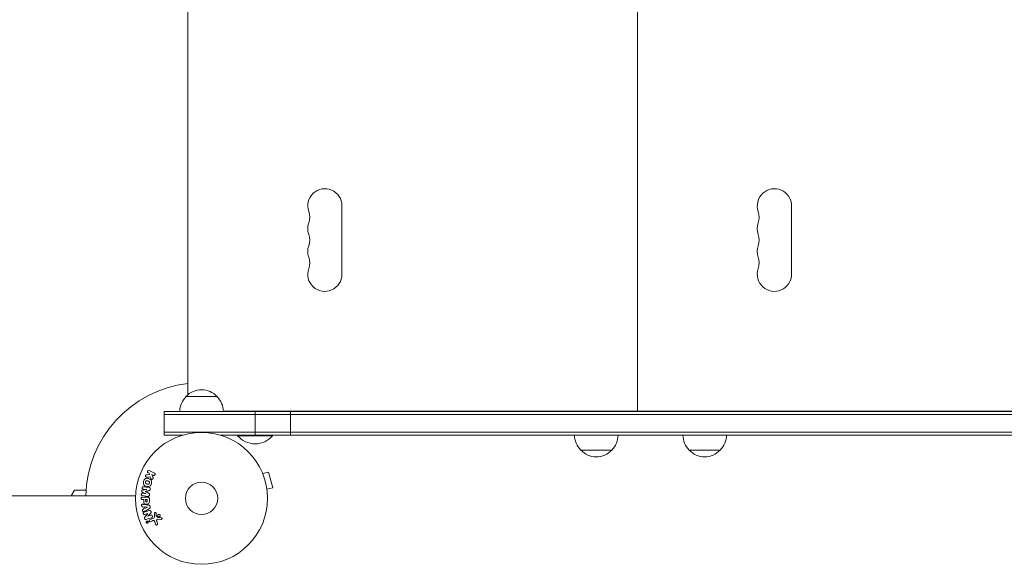
# Model space of a CAD drawing. Units: millimetres. Extents: x -5920 to 5488, y -3641 to 4436.
# Drawn here: x -3345 to -2554, y 627 to 1065 of the extents above; entities that cross this region are included whole.
import ezdxf

# ---------------------------------------------------------------- set-up
doc = ezdxf.new("R2010")
doc.units = ezdxf.units.MM
doc.header["$LTSCALE"] = 20
doc.layers.add('2d', color=230, linetype='Continuous')

msp = doc.modelspace()

# ---------------------------------------------------------------- linework, layer by layer
at = {"layer": '2d', "lineweight": 0}
for p, q in [((-2848.89, 1375.23), (-2848.89, 750.23)), ((-3209.89, 1362.04), (-3209.89, 763.43)), ((-3086.14, 860.23), (-3086.14, 915.23)), ((-2725.14, 860.23), (-2725.14, 915.23)), ((-3186.39, 761.99), (-3211.39, 761.99)), ((-3228.89, 730.99), (-3228.89, 749.99)), ((-3228.89, 749.99), (-2086.89, 749.99)), ((-2086.89, 747.49), (-3228.89, 747.49)), ((-3181.4, 750.23), (-2143.89, 750.23)), ((-3175.89, 750.23), (-3175.89, 749.99)), ((-3155.88, 730.99), (-3155.88, 749.99)), ((-3127.47, 730.99), (-3127.47, 749.99)), ((-2861.89, 750.23), (-2861.89, 749.99)), ((-2839.89, 750.23), (-2839.89, 749.99)), ((-2836.89, 750.23), (-2836.89, 749.99)), ((-2814.89, 750.23), (-2814.89, 749.99)), ((-2086.89, 733.49), (-3228.89, 733.49)), ((-3214, 730.99), (-3228.89, 730.99)), ((-2086.89, 730.99), (-3183.78, 730.99)), ((-3169.89, 730.99), (-3169.89, 730.49)), ((-3141.89, 730.49), (-3169.89, 730.49)), ((-3141.89, 730.99), (-3141.89, 730.49)), ((-2894.39, 718.99), (-2869.39, 718.99)), ((-2807.39, 718.99), (-2782.39, 718.99)), ((-3240.72, 699.43), (-3243.09, 699.17)), ((-3241.72, 700.7), (-3240.98, 700.34)), ((-3240.98, 700.34), (-3240.72, 699.43)), ((-3236.73, 700.52), (-3240.83, 702.52)), ((-3240.16, 697.47), (-3239.65, 696.17)), ((-3237.95, 697.09), (-3238.81, 699.29)), ((-3238.81, 699.29), (-3237.62, 698.7)), ((-3150.35, 701.48), (-3150.36, 701.47)), ((-3150.34, 701.43), (-3150.35, 701.48)), ((-3149.77, 700.08), (-3145.13, 701.32)), ((-3141.77, 688.76), (-3145.13, 701.32)), ((-3146.4, 687.52), (-3141.77, 688.76)), ((-3911.02, 682.19), (-3251.85, 682.19)), ((-3303.49, 682.19), (-3300.89, 686.69)), ((-3300.89, 686.69), (-3291.66, 686.69)), ((-3246.47, 685.21), (-3243.32, 683.9)), ((-3246.47, 682.37), (-3241.95, 681.81)), ((-3242.13, 681.18), (-3246.31, 681.18)), ((-3242.91, 687.31), (-3246.27, 686.8)), ((-3243.33, 683.88), (-3246.24, 684.24)), ((-3245.82, 687.68), (-3242.9, 687.32)), ((-3244.23, 685.73), (-3244.22, 685.75)), ((-3243.32, 683.9), (-3243.33, 683.88)), ((-3242.9, 687.32), (-3242.91, 687.31)), ((-3240.8, 678.27), (-3240.8, 680.1)), ((-3240.72, 682.8), (-3240.66, 683.22)), ((-3240.16, 687.32), (-3240.11, 687.74)), ((-3146.21, 686.02), (-3146.22, 686.07)), ((-3146.21, 686.02), (-3146.21, 686.02)), ((-3246.4, 673.65), (-3245.91, 673.59)), ((-3246.31, 679.21), (-3245.29, 679.21)), ((-3245.91, 673.59), (-3245.55, 671.42)), ((-3245.29, 679.21), (-3245.29, 678.2)), ((-3241.24, 674.6), (-3245.17, 675.35)), ((-3242.2, 673.1), (-3244.6, 673.42)), ((-3244.6, 673.42), (-3244.37, 672)), ((-3244.37, 672), (-3242.2, 673.08)), ((-3242.45, 679.21), (-3243.76, 679.21)), ((-3243.76, 679.21), (-3243.76, 678.09)), ((-3242.45, 678.19), (-3242.45, 679.21)), ((-3242.2, 673.08), (-3242.2, 673.1)), ((-3240.16, 673.1), (-3240.27, 673.75)), ((-3245.55, 671.42), (-3245.99, 671.19)), ((-3244.51, 667.17), (-3242.13, 667.92)), ((-3244.27, 669.99), (-3240.8, 671.98)), ((-3242.12, 667.9), (-3244.25, 665.47)), ((-3242.13, 667.92), (-3242.12, 667.9)), ((-3242.06, 665.77), (-3239.69, 668.38)), ((-3239.53, 666.55), (-3242.06, 665.75)), ((-3242.06, 665.75), (-3242.06, 665.77)), ((-3237.47, 664.34), (-3240.58, 662.89)), ((-3236.72, 668.1), (-3236.64, 666.09)), ((-3235.27, 666.38), (-3235.37, 668.07)), ((-3233.7, 664.8), (-3235.15, 665.98)), ((-3242.38, 661.48), (-3243.03, 661.18)), ((-3242.95, 661.01), (-3242.69, 661.13)), ((-3242.69, 661.12), (-3242.88, 660.73)), ((-3242.71, 660.65), (-3242.6, 660.94)), ((-3242.69, 661.13), (-3242.69, 661.12)), ((-3242.37, 661.28), (-3242.57, 661.18)), ((-3242.57, 661.18), (-3242.52, 661.07)), ((-3242.37, 661.28), (-3242.31, 661.16)), ((-3242.16, 661.23), (-3242.25, 661.43)), ((-3239.9, 661.43), (-3238.18, 662.23)), ((-3236.44, 661.4), (-3235.85, 659.38)), ((-3234.24, 659.72), (-3234.91, 662.04)), ((-3234.22, 663.42), (-3231.33, 663.3))]:
    msp.add_line(p, q, dxfattribs=at)
for radius in [53, 13]:
    msp.add_circle((-3198.89, 680.19), radius, dxfattribs=at)
for centre, radius, start, end in [((-3099.89, 915.23), 13.75, 0, 199.47125), ((-2738.89, 915.23), 13.75, 0, 199.47125), ((-3125.82, 906.06), 13.75, 340.52878, 19.47122), ((-2764.82, 906.06), 13.75, 340.52878, 19.47122), ((-3099.89, 896.9), 13.75, 160.52878, 199.47125), ((-2738.89, 896.9), 13.75, 160.52878, 199.47125), ((-3125.82, 887.73), 13.75, 340.52878, 19.47122), ((-2764.82, 887.73), 13.75, 340.52878, 19.47122), ((-3099.89, 878.56), 13.75, 160.52878, 199.47125), ((-2738.89, 878.56), 13.75, 160.52878, 199.47125), ((-3125.82, 869.4), 13.75, 340.52878, 19.47122), ((-2764.82, 869.4), 13.75, 340.52878, 19.47122), ((-3099.89, 860.23), 13.75, 160.52878, 359.99998), ((-2738.89, 860.23), 13.75, 160.52878, 359.99998), ((-3198.89, 680.19), 93, 96.79282, 178.76774), ((-3198.89, 750.46), 17, 42.66793, 137.33207), ((-3199.39, 749.8), 17, 134.1865, 179.3587), ((-3198.39, 749.8), 17, 0.6413, 45.8135), ((-3155.89, 742.31), 18.33, 220.19046, 319.80954), ((-2882.39, 731.18), 17, 180.6413, 225.8135), ((-2881.39, 731.18), 17, 314.1865, 359.3587), ((-2795.39, 731.18), 17, 180.6413, 225.8135), ((-2794.39, 731.18), 17, 314.1865, 359.3587), ((-2881.89, 730.51), 17, 222.66793, 317.33207), ((-2794.89, 730.51), 17, 222.66793, 317.33207)]:
    msp.add_arc(centre, radius, start, end, dxfattribs=at)
for points, knots in [([(-3245.44, 693.8), (-3245.32, 694.25), (-3245.14, 694.7), (-3244.62, 695.48), (-3244.28, 695.82), (-3243.49, 696.2), (-3243.06, 696.28), (-3242.23, 696.28), (-3241.82, 696.22), (-3241.02, 696.01), (-3240.63, 695.85), (-3239.91, 695.42), (-3239.57, 695.15), (-3239.09, 694.41), (-3238.97, 693.95), (-3238.92, 693.02), (-3238.98, 692.55), (-3239.1, 692.09)], [0.5, 0.5, 0.5, 0.5, 0.5625, 0.5625, 0.625, 0.625, 0.6875, 0.6875, 0.75, 0.75, 0.8125, 0.8125, 0.875, 0.875, 0.9375, 0.9375, 1, 1, 1, 1]), ([(-3242.84, 697.2), (-3242.98, 697.18), (-3243.11, 697.18), (-3243.24, 697.21), (-3243.34, 697.23), (-3243.44, 697.28), (-3243.53, 697.34), (-3243.61, 697.4), (-3243.69, 697.48), (-3243.75, 697.57), (-3243.82, 697.67), (-3243.87, 697.78), (-3243.9, 697.91), (-3243.93, 698.02), (-3243.94, 698.15), (-3243.92, 698.27), (-3243.91, 698.37), (-3243.88, 698.48), (-3243.83, 698.58), (-3243.79, 698.68), (-3243.73, 698.77), (-3243.66, 698.86), (-3243.59, 698.94), (-3243.51, 699.01), (-3243.42, 699.06), (-3243.34, 699.1), (-3243.25, 699.14), (-3243.16, 699.15), (-3243.14, 699.16), (-3243.11, 699.16), (-3243.09, 699.17)], [0, 0, 0, 0, 0.137001, 0.137001, 0.137001, 0.246393, 0.246393, 0.246393, 0.354986, 0.354986, 0.354986, 0.477177, 0.477177, 0.477177, 0.591071, 0.591071, 0.591071, 0.686744, 0.686744, 0.686744, 0.786579, 0.786579, 0.786579, 0.884953, 0.884953, 0.884953, 0.973899, 0.973899, 0.973899, 1, 1, 1, 1]), ([(-3241.72, 700.7), (-3241.94, 700.81), (-3242.12, 701), (-3242.31, 701.49), (-3242.31, 701.79), (-3242.06, 702.31), (-3241.82, 702.5), (-3241.31, 702.66), (-3241.05, 702.63), (-3240.83, 702.52)], [0, 0, 0, 0, 0.25, 0.25, 0.5, 0.5, 0.75, 0.75, 1, 1, 1, 1]), ([(-3237.95, 697.09), (-3237.88, 696.92), (-3237.81, 696.74), (-3237.77, 696.56), (-3237.75, 696.48), (-3237.74, 696.4), (-3237.74, 696.31), (-3237.74, 696.24), (-3237.75, 696.17), (-3237.77, 696.11), (-3237.79, 696.04), (-3237.82, 695.97), (-3237.86, 695.92), (-3237.92, 695.84), (-3237.99, 695.77), (-3238.06, 695.71), (-3238.17, 695.63), (-3238.3, 695.56), (-3238.42, 695.51), (-3238.55, 695.47), (-3238.69, 695.44), (-3238.82, 695.44), (-3238.92, 695.44), (-3239.01, 695.45), (-3239.1, 695.48), (-3239.17, 695.5), (-3239.24, 695.53), (-3239.3, 695.58), (-3239.37, 695.64), (-3239.43, 695.72), (-3239.48, 695.81), (-3239.55, 695.92), (-3239.6, 696.04), (-3239.65, 696.17)], [0, 0, 0, 0, 0.15747, 0.15747, 0.15747, 0.224864, 0.224864, 0.224864, 0.280831, 0.280831, 0.280831, 0.337178, 0.337178, 0.337178, 0.4143, 0.4143, 0.4143, 0.530418, 0.530418, 0.530418, 0.649048, 0.649048, 0.649048, 0.732954, 0.732954, 0.732954, 0.801253, 0.801253, 0.801253, 0.885427, 0.885427, 0.885427, 1, 1, 1, 1]), ([(-3236.73, 700.52), (-3236.62, 700.47), (-3236.52, 700.39), (-3236.43, 700.3), (-3236.35, 700.21), (-3236.28, 700.09), (-3236.23, 699.97), (-3236.19, 699.85), (-3236.16, 699.73), (-3236.16, 699.6), (-3236.17, 699.49), (-3236.19, 699.37), (-3236.23, 699.26), (-3236.26, 699.16), (-3236.32, 699.07), (-3236.38, 698.99), (-3236.44, 698.91), (-3236.52, 698.84), (-3236.6, 698.78), (-3236.68, 698.72), (-3236.78, 698.68), (-3236.87, 698.65), (-3236.97, 698.62), (-3237.08, 698.6), (-3237.19, 698.6), (-3237.3, 698.6), (-3237.42, 698.62), (-3237.52, 698.66), (-3237.56, 698.68), (-3237.59, 698.69), (-3237.62, 698.7)], [0, 0, 0, 0, 0.125499, 0.125499, 0.125499, 0.251629, 0.251629, 0.251629, 0.369238, 0.369238, 0.369238, 0.472705, 0.472705, 0.472705, 0.56563, 0.56563, 0.56563, 0.655478, 0.655478, 0.655478, 0.749078, 0.749078, 0.749078, 0.851455, 0.851455, 0.851455, 0.96528, 0.96528, 0.96528, 1, 1, 1, 1]), ([(-3245.82, 687.68), (-3245.95, 687.7), (-3246.09, 687.73), (-3246.21, 687.8), (-3246.29, 687.84), (-3246.36, 687.89), (-3246.41, 687.96), (-3246.47, 688.03), (-3246.52, 688.11), (-3246.55, 688.2), (-3246.59, 688.29), (-3246.61, 688.39), (-3246.62, 688.5), (-3246.63, 688.61), (-3246.63, 688.72), (-3246.6, 688.83), (-3246.58, 688.94), (-3246.54, 689.04), (-3246.49, 689.13), (-3246.44, 689.23), (-3246.37, 689.31), (-3246.29, 689.38), (-3246.22, 689.45), (-3246.14, 689.5), (-3246.05, 689.53), (-3245.95, 689.56), (-3245.85, 689.57), (-3245.75, 689.57), (-3245.7, 689.56), (-3245.64, 689.56), (-3245.59, 689.55)], [0, 0, 0, 0, 0.149557, 0.149557, 0.149557, 0.240892, 0.240892, 0.240892, 0.331834, 0.331834, 0.331834, 0.428634, 0.428634, 0.428634, 0.53396, 0.53396, 0.53396, 0.633918, 0.633918, 0.633918, 0.73669, 0.73669, 0.73669, 0.833499, 0.833499, 0.833499, 0.94118, 0.94118, 0.94118, 1, 1, 1, 1]), ([(-3239.1, 692.09), (-3239.23, 691.63), (-3239.41, 691.18), (-3239.93, 690.39), (-3240.27, 690.06), (-3241.06, 689.67), (-3241.49, 689.6), (-3242.34, 689.59), (-3242.75, 689.66), (-3243.55, 689.88), (-3243.94, 690.03), (-3244.65, 690.46), (-3244.98, 690.74), (-3245.7, 691.85), (-3245.69, 692.88), (-3245.44, 693.8)], [0, 0, 0, 0, 0.0625, 0.0625, 0.125, 0.125, 0.1875, 0.1875, 0.25, 0.25, 0.3125, 0.3125, 0.375, 0.375, 0.5, 0.5, 0.5, 0.5]), ([(-3240.6, 692.49), (-3240.61, 692.44), (-3240.63, 692.38), (-3240.68, 692.28), (-3240.7, 692.23), (-3240.76, 692.14), (-3240.79, 692.1), (-3240.86, 692.01), (-3240.89, 691.97), (-3241.01, 691.86), (-3241.09, 691.8), (-3241.23, 691.72), (-3241.3, 691.68), (-3241.37, 691.66), (-3241.42, 691.64), (-3241.44, 691.63), (-3241.51, 691.61), (-3241.58, 691.6), (-3241.67, 691.59), (-3241.71, 691.59), (-3241.73, 691.59), (-3241.75, 691.59), (-3241.8, 691.58), (-3241.87, 691.59), (-3241.96, 691.59), (-3242, 691.6), (-3242.02, 691.6), (-3242.04, 691.6), (-3242.09, 691.61), (-3242.16, 691.62), (-3242.24, 691.64), (-3242.28, 691.65), (-3242.3, 691.65), (-3242.32, 691.66), (-3242.33, 691.66), (-3242.35, 691.66), (-3242.38, 691.67), (-3242.43, 691.68), (-3242.45, 691.69), (-3242.46, 691.69), (-3242.47, 691.69), (-3242.48, 691.7), (-3242.51, 691.7), (-3242.55, 691.72), (-3242.58, 691.72), (-3242.6, 691.73), (-3242.64, 691.74), (-3242.69, 691.75), (-3242.72, 691.76), (-3242.73, 691.77), (-3242.74, 691.77), (-3242.74, 691.77), (-3242.78, 691.78), (-3242.81, 691.79), (-3242.85, 691.8), (-3242.87, 691.8), (-3242.88, 691.81), (-3242.94, 691.83), (-3243.01, 691.85), (-3243.09, 691.88), (-3243.12, 691.89), (-3243.14, 691.9), (-3243.15, 691.9), (-3243.21, 691.93), (-3243.28, 691.96), (-3243.35, 692), (-3243.38, 692.01), (-3243.4, 692.03), (-3243.41, 692.03), (-3243.46, 692.06), (-3243.5, 692.09), (-3243.58, 692.16), (-3243.61, 692.19), (-3243.71, 692.29), (-3243.77, 692.37), (-3243.85, 692.51), (-3243.87, 692.55), (-3243.91, 692.65), (-3243.93, 692.7), (-3243.96, 692.8), (-3243.97, 692.88), (-3243.98, 692.96), (-3243.98, 693.01), (-3243.99, 693.04), (-3243.99, 693.18), (-3243.97, 693.29), (-3243.95, 693.39)], [0, 0, 0, 0, 0.0156406, 0.0156406, 0.0312813, 0.0312813, 0.0469219, 0.0469219, 0.0625626, 0.0625626, 0.0938438, 0.0938438, 0.1094845, 0.1173048, 0.1173048, 0.1251251, 0.1251251, 0.1407658, 0.1485861, 0.1524962, 0.1524962, 0.1564064, 0.1564064, 0.172047, 0.1798674, 0.1837775, 0.1837775, 0.1876877, 0.1876877, 0.2033283, 0.2111486, 0.2150588, 0.2170139, 0.2170139, 0.218969, 0.218969, 0.2267893, 0.2306994, 0.2326545, 0.2326545, 0.2346096, 0.2346096, 0.2424299, 0.2463401, 0.2463401, 0.2502502, 0.2502502, 0.2580706, 0.2619807, 0.2639358, 0.2639358, 0.2658909, 0.2658909, 0.2737112, 0.2776214, 0.2776214, 0.2815315, 0.2815315, 0.2971722, 0.3049925, 0.3089026, 0.3089026, 0.3128128, 0.3128128, 0.3284534, 0.3362738, 0.3401839, 0.3401839, 0.3440941, 0.3440941, 0.3597347, 0.3597347, 0.3753754, 0.3753754, 0.4066566, 0.4066566, 0.4222973, 0.4222973, 0.4379379, 0.4379379, 0.4535785, 0.4613989, 0.4613989, 0.4692192, 0.4692192, 0.5005005, 0.5005005, 0.5005005, 0.5005005]), ([(-3243.95, 693.39), (-3243.93, 693.44), (-3243.9, 693.52), (-3243.87, 693.59), (-3243.84, 693.64), (-3243.83, 693.67), (-3243.79, 693.74), (-3243.76, 693.78), (-3243.69, 693.86), (-3243.65, 693.91), (-3243.54, 694.02), (-3243.45, 694.08), (-3243.32, 694.16), (-3243.27, 694.18), (-3243.18, 694.22), (-3243.13, 694.24), (-3243.04, 694.26), (-3242.97, 694.28), (-3242.88, 694.28), (-3242.85, 694.29), (-3242.82, 694.29), (-3242.81, 694.29), (-3242.75, 694.29), (-3242.68, 694.29), (-3242.6, 694.28), (-3242.56, 694.28), (-3242.53, 694.28), (-3242.52, 694.27), (-3242.47, 694.27), (-3242.4, 694.26), (-3242.32, 694.24), (-3242.28, 694.23), (-3242.25, 694.22), (-3242.24, 694.22), (-3242.21, 694.21), (-3242.17, 694.2), (-3242.13, 694.19), (-3242.11, 694.19), (-3242.1, 694.19), (-3242.09, 694.18), (-3242.06, 694.18), (-3242.02, 694.16), (-3241.91, 694.14), (-3241.87, 694.12), (-3241.83, 694.11), (-3241.82, 694.11), (-3241.81, 694.11), (-3241.81, 694.11), (-3241.78, 694.1), (-3241.74, 694.09), (-3241.71, 694.08), (-3241.69, 694.07), (-3241.68, 694.07), (-3241.68, 694.07), (-3241.62, 694.05), (-3241.54, 694.03), (-3241.47, 694), (-3241.44, 693.99), (-3241.42, 693.98), (-3241.41, 693.98), (-3241.35, 693.95), (-3241.28, 693.92), (-3241.21, 693.88), (-3241.18, 693.87), (-3241.16, 693.85), (-3241.15, 693.85), (-3241.09, 693.82), (-3241.05, 693.79), (-3240.98, 693.73), (-3240.94, 693.69), (-3240.84, 693.59), (-3240.78, 693.51), (-3240.7, 693.37), (-3240.68, 693.33), (-3240.64, 693.23), (-3240.62, 693.18), (-3240.59, 693.08), (-3240.58, 693), (-3240.57, 692.92), (-3240.56, 692.87), (-3240.56, 692.84), (-3240.56, 692.7), (-3240.57, 692.59), (-3240.6, 692.49)], [0.5005005, 0.5005005, 0.5005005, 0.5005005, 0.5161098, 0.5239145, 0.5239145, 0.5317192, 0.5317192, 0.5473285, 0.5473285, 0.5629379, 0.5629379, 0.5941566, 0.5941566, 0.609766, 0.609766, 0.6253754, 0.6253754, 0.6409847, 0.6487894, 0.6526917, 0.6526917, 0.6565941, 0.6565941, 0.6722034, 0.6800081, 0.6839105, 0.6839105, 0.6878128, 0.6878128, 0.7034222, 0.7112268, 0.7151292, 0.7151292, 0.7190315, 0.7190315, 0.7268362, 0.7307385, 0.7326897, 0.7326897, 0.7346409, 0.7346409, 0.7502502, 0.7502502, 0.7580549, 0.7619573, 0.7639084, 0.7639084, 0.7658596, 0.7658596, 0.7736643, 0.7775666, 0.7795178, 0.7795178, 0.781469, 0.781469, 0.7970783, 0.804883, 0.8087853, 0.8087853, 0.8126877, 0.8126877, 0.828297, 0.8361017, 0.8400041, 0.8400041, 0.8439064, 0.8439064, 0.8595158, 0.8595158, 0.8751251, 0.8751251, 0.9063438, 0.9063438, 0.9219532, 0.9219532, 0.9375626, 0.9375626, 0.9531719, 0.9609766, 0.9609766, 0.9687813, 0.9687813, 1, 1, 1, 1]), ([(-3241.06, 689), (-3240.91, 688.98), (-3240.76, 688.94), (-3240.63, 688.87), (-3240.53, 688.82), (-3240.44, 688.75), (-3240.36, 688.66), (-3240.29, 688.58), (-3240.22, 688.47), (-3240.18, 688.36), (-3240.14, 688.26), (-3240.11, 688.14), (-3240.1, 688.02), (-3240.1, 687.93), (-3240.1, 687.84), (-3240.11, 687.74)], [0, 0, 0, 0, 0.270608, 0.270608, 0.270608, 0.467141, 0.467141, 0.467141, 0.66447, 0.66447, 0.66447, 0.851846, 0.851846, 0.851846, 1, 1, 1, 1]), ([(-3246.31, 679.21), (-3246.47, 679.21), (-3246.62, 679.22), (-3246.77, 679.27), (-3246.86, 679.3), (-3246.95, 679.35), (-3247.03, 679.41), (-3247.11, 679.48), (-3247.18, 679.56), (-3247.23, 679.65), (-3247.29, 679.74), (-3247.33, 679.84), (-3247.36, 679.95), (-3247.38, 680.06), (-3247.39, 680.17), (-3247.38, 680.29), (-3247.37, 680.38), (-3247.35, 680.48), (-3247.32, 680.57), (-3247.28, 680.66), (-3247.23, 680.75), (-3247.17, 680.83), (-3247.1, 680.92), (-3247.02, 680.99), (-3246.94, 681.04), (-3246.86, 681.09), (-3246.77, 681.12), (-3246.68, 681.14), (-3246.56, 681.17), (-3246.43, 681.18), (-3246.31, 681.18)], [0, 0, 0, 0, 0.150582, 0.150582, 0.150582, 0.244297, 0.244297, 0.244297, 0.338108, 0.338108, 0.338108, 0.43157, 0.43157, 0.43157, 0.526276, 0.526276, 0.526276, 0.608642, 0.608642, 0.608642, 0.696468, 0.696468, 0.696468, 0.792269, 0.792269, 0.792269, 0.881826, 0.881826, 0.881826, 1, 1, 1, 1]), ([(-3246.47, 682.37), (-3246.61, 682.39), (-3246.74, 682.41), (-3246.87, 682.48), (-3246.94, 682.52), (-3247.01, 682.57), (-3247.06, 682.63), (-3247.12, 682.7), (-3247.16, 682.77), (-3247.2, 682.86), (-3247.23, 682.94), (-3247.26, 683.03), (-3247.27, 683.13), (-3247.28, 683.24), (-3247.28, 683.35), (-3247.27, 683.45), (-3247.25, 683.56), (-3247.22, 683.66), (-3247.17, 683.76), (-3247.12, 683.86), (-3247.06, 683.95), (-3246.99, 684.02), (-3246.92, 684.09), (-3246.83, 684.16), (-3246.74, 684.19), (-3246.67, 684.23), (-3246.58, 684.24), (-3246.5, 684.25), (-3246.41, 684.26), (-3246.33, 684.25), (-3246.24, 684.24)], [0, 0, 0, 0, 0.149412, 0.149412, 0.149412, 0.234669, 0.234669, 0.234669, 0.319552, 0.319552, 0.319552, 0.409122, 0.409122, 0.409122, 0.510496, 0.510496, 0.510496, 0.610839, 0.610839, 0.610839, 0.713767, 0.713767, 0.713767, 0.817551, 0.817551, 0.817551, 0.907085, 0.907085, 0.907085, 1, 1, 1, 1]), ([(-3246.47, 685.21), (-3246.62, 685.27), (-3246.78, 685.36), (-3246.96, 685.67), (-3246.97, 685.88), (-3246.92, 686.26), (-3246.87, 686.46), (-3246.61, 686.73), (-3246.44, 686.77), (-3246.27, 686.8)], [0, 0, 0, 0, 0.25, 0.25, 0.5, 0.5, 0.75, 0.75, 1, 1, 1, 1]), ([(-3242.13, 681.18), (-3241.93, 681.18), (-3241.73, 681.17), (-3241.54, 681.12), (-3241.44, 681.09), (-3241.33, 681.05), (-3241.23, 680.99), (-3241.15, 680.95), (-3241.08, 680.89), (-3241.02, 680.81), (-3240.96, 680.74), (-3240.91, 680.66), (-3240.88, 680.57), (-3240.84, 680.45), (-3240.82, 680.33), (-3240.81, 680.21), (-3240.81, 680.18), (-3240.8, 680.14), (-3240.8, 680.1)], [0, 0, 0, 0, 0.31317, 0.31317, 0.31317, 0.49167, 0.49167, 0.49167, 0.632378, 0.632378, 0.632378, 0.773792, 0.773792, 0.773792, 0.946691, 0.946691, 0.946691, 1, 1, 1, 1]), ([(-3240.72, 682.8), (-3240.73, 682.67), (-3240.77, 682.54), (-3240.82, 682.42), (-3240.87, 682.3), (-3240.95, 682.18), (-3241.04, 682.09), (-3241.12, 682.01), (-3241.21, 681.95), (-3241.31, 681.9), (-3241.41, 681.85), (-3241.51, 681.83), (-3241.62, 681.81), (-3241.73, 681.8), (-3241.84, 681.8), (-3241.95, 681.81)], [0, 0, 0, 0, 0.211935, 0.211935, 0.211935, 0.42554, 0.42554, 0.42554, 0.616183, 0.616183, 0.616183, 0.804578, 0.804578, 0.804578, 1, 1, 1, 1]), ([(-3241.37, 684.39), (-3241.26, 684.34), (-3241.15, 684.29), (-3241.04, 684.22), (-3240.96, 684.17), (-3240.89, 684.11), (-3240.82, 684.04), (-3240.78, 683.98), (-3240.74, 683.92), (-3240.71, 683.85), (-3240.68, 683.76), (-3240.66, 683.67), (-3240.65, 683.58), (-3240.64, 683.46), (-3240.65, 683.34), (-3240.66, 683.22)], [0, 0, 0, 0, 0.262214, 0.262214, 0.262214, 0.45352, 0.45352, 0.45352, 0.59911, 0.59911, 0.59911, 0.778355, 0.778355, 0.778355, 1, 1, 1, 1]), ([(-3240.16, 687.32), (-3240.18, 687.18), (-3240.21, 687.04), (-3240.26, 686.92), (-3240.29, 686.84), (-3240.33, 686.76), (-3240.38, 686.7), (-3240.43, 686.64), (-3240.49, 686.58), (-3240.55, 686.54), (-3240.67, 686.47), (-3240.81, 686.43), (-3240.94, 686.4), (-3241, 686.38), (-3241.07, 686.37), (-3241.13, 686.36)], [0, 0, 0, 0, 0.262144, 0.262144, 0.262144, 0.418954, 0.418954, 0.418954, 0.577827, 0.577827, 0.577827, 0.864518, 0.864518, 0.864518, 1, 1, 1, 1]), ([(-3246.4, 673.65), (-3246.69, 673.7), (-3246.93, 673.98), (-3247.07, 674.47), (-3247.09, 674.65), (-3247.04, 674.98), (-3246.96, 675.13), (-3246.63, 675.45), (-3246.33, 675.51), (-3245.75, 675.47), (-3245.46, 675.41), (-3245.17, 675.35)], [0, 0, 0, 0, 0.25, 0.25, 0.375, 0.375, 0.5, 0.5, 0.75, 0.75, 1, 1, 1, 1]), ([(-3240.8, 678.27), (-3240.8, 677.9), (-3240.81, 677.53), (-3240.92, 676.8), (-3241.03, 676.45), (-3241.46, 675.9), (-3241.76, 675.72), (-3242.37, 675.5), (-3242.7, 675.44), (-3243.34, 675.43), (-3243.67, 675.48), (-3244.29, 675.68), (-3244.6, 675.84), (-3245.06, 676.37), (-3245.18, 676.73), (-3245.29, 677.46), (-3245.29, 677.83), (-3245.29, 678.2)], [0, 0, 0, 0, 0.125, 0.125, 0.25, 0.25, 0.375, 0.375, 0.5, 0.5, 0.625, 0.625, 0.75, 0.75, 0.875, 0.875, 1, 1, 1, 1]), ([(-3242.45, 678.19), (-3242.45, 678.16), (-3242.45, 678.11), (-3242.45, 678.07), (-3242.45, 678.05), (-3242.45, 678.04), (-3242.45, 678.04), (-3242.45, 678.04), (-3242.45, 678.01), (-3242.46, 677.97), (-3242.46, 677.92), (-3242.46, 677.9), (-3242.46, 677.89), (-3242.46, 677.89), (-3242.47, 677.85), (-3242.47, 677.81), (-3242.48, 677.78), (-3242.49, 677.75), (-3242.49, 677.75), (-3242.51, 677.68), (-3242.53, 677.64), (-3242.57, 677.58), (-3242.6, 677.56), (-3242.63, 677.54), (-3242.65, 677.52), (-3242.66, 677.51), (-3242.69, 677.5), (-3242.71, 677.48), (-3242.75, 677.47), (-3242.77, 677.46), (-3242.78, 677.46), (-3242.81, 677.45), (-3242.83, 677.44), (-3242.88, 677.43), (-3242.9, 677.42), (-3242.97, 677.41), (-3243.01, 677.41), (-3243.08, 677.41), (-3243.1, 677.41), (-3243.15, 677.41), (-3243.17, 677.41), (-3243.22, 677.41), (-3243.25, 677.42), (-3243.28, 677.42), (-3243.3, 677.42), (-3243.31, 677.43), (-3243.35, 677.43), (-3243.38, 677.44), (-3243.41, 677.45), (-3243.44, 677.46), (-3243.44, 677.46), (-3243.48, 677.48), (-3243.51, 677.5), (-3243.54, 677.51), (-3243.56, 677.53), (-3243.57, 677.53), (-3243.59, 677.55), (-3243.61, 677.57), (-3243.64, 677.61), (-3243.66, 677.63), (-3243.68, 677.67), (-3243.7, 677.7), (-3243.71, 677.74), (-3243.72, 677.76), (-3243.72, 677.78), (-3243.73, 677.81), (-3243.74, 677.85), (-3243.75, 677.88), (-3243.75, 677.91), (-3243.75, 677.93), (-3243.76, 677.98), (-3243.76, 678.04), (-3243.76, 678.09)], [0, 0, 0, 0, 0.03125, 0.046875, 0.054688, 0.058594, 0.058594, 0.0625, 0.0625, 0.09375, 0.109375, 0.117188, 0.117188, 0.125, 0.125, 0.15625, 0.171875, 0.171875, 0.1875, 0.1875, 0.25, 0.25, 0.28125, 0.296875, 0.296875, 0.3125, 0.3125, 0.34375, 0.359375, 0.359375, 0.375, 0.375, 0.40625, 0.40625, 0.4375, 0.4375, 0.5, 0.5, 0.53125, 0.53125, 0.5625, 0.5625, 0.59375, 0.609375, 0.609375, 0.625, 0.625, 0.65625, 0.671875, 0.671875, 0.6875, 0.6875, 0.71875, 0.734375, 0.734375, 0.75, 0.75, 0.78125, 0.78125, 0.8125, 0.8125, 0.84375, 0.859375, 0.859375, 0.875, 0.875, 0.90625, 0.921875, 0.921875, 0.9375, 0.9375, 1, 1, 1, 1]), ([(-3241.24, 674.6), (-3241.13, 674.58), (-3241.02, 674.55), (-3240.91, 674.51), (-3240.8, 674.47), (-3240.69, 674.42), (-3240.6, 674.34), (-3240.52, 674.28), (-3240.46, 674.21), (-3240.41, 674.12), (-3240.36, 674.04), (-3240.32, 673.95), (-3240.29, 673.85), (-3240.28, 673.82), (-3240.27, 673.78), (-3240.27, 673.75)], [0, 0, 0, 0, 0.258514, 0.258514, 0.258514, 0.521139, 0.521139, 0.521139, 0.723781, 0.723781, 0.723781, 0.926502, 0.926502, 0.926502, 1, 1, 1, 1]), ([(-3240.16, 673.1), (-3240.14, 673), (-3240.14, 672.9), (-3240.15, 672.79), (-3240.17, 672.69), (-3240.2, 672.59), (-3240.24, 672.51), (-3240.28, 672.42), (-3240.34, 672.35), (-3240.4, 672.28), (-3240.51, 672.16), (-3240.66, 672.06), (-3240.8, 671.98)], [0, 0, 0, 0, 0.210571, 0.210571, 0.210571, 0.422328, 0.422328, 0.422328, 0.621156, 0.621156, 0.621156, 1, 1, 1, 1]), ([(-3244.27, 669.99), (-3244.53, 669.84), (-3244.78, 669.69), (-3245.32, 669.46), (-3245.62, 669.41), (-3246.18, 669.69), (-3246.34, 670.04), (-3246.38, 670.71), (-3246.25, 671.06), (-3245.99, 671.19)], [0, 0, 0, 0, 0.25, 0.25, 0.5, 0.5, 0.75, 0.75, 1, 1, 1, 1]), ([(-3244.51, 667.17), (-3244.75, 667.09), (-3245.01, 667.05), (-3245.5, 667.26), (-3245.7, 667.51), (-3245.88, 668.06), (-3245.87, 668.39), (-3245.59, 668.85), (-3245.35, 668.97), (-3245.1, 669.05)], [0, 0, 0, 0, 0.25, 0.25, 0.5, 0.5, 0.75, 0.75, 1, 1, 1, 1]), ([(-3243.38, 663.27), (-3243.61, 663.2), (-3243.88, 663.15), (-3244.34, 663.43), (-3244.49, 663.7), (-3244.68, 664.25), (-3244.74, 664.54), (-3244.59, 665.07), (-3244.42, 665.27), (-3244.25, 665.47)], [0, 0, 0, 0, 0.25, 0.25, 0.5, 0.5, 0.75, 0.75, 1, 1, 1, 1]), ([(-3240.81, 670.4), (-3240.67, 670.44), (-3240.52, 670.48), (-3240.36, 670.48), (-3240.28, 670.48), (-3240.2, 670.47), (-3240.12, 670.45), (-3240.04, 670.42), (-3239.96, 670.37), (-3239.89, 670.32), (-3239.81, 670.25), (-3239.74, 670.16), (-3239.68, 670.06), (-3239.58, 669.91), (-3239.5, 669.73), (-3239.45, 669.55), (-3239.41, 669.42), (-3239.38, 669.28), (-3239.38, 669.15), (-3239.37, 669.05), (-3239.38, 668.95), (-3239.41, 668.85), (-3239.44, 668.76), (-3239.48, 668.67), (-3239.53, 668.59), (-3239.58, 668.51), (-3239.63, 668.45), (-3239.69, 668.38)], [0, 0, 0, 0, 0.1575, 0.1575, 0.1575, 0.241033, 0.241033, 0.241033, 0.325709, 0.325709, 0.325709, 0.429473, 0.429473, 0.429473, 0.603377, 0.603377, 0.603377, 0.728155, 0.728155, 0.728155, 0.821685, 0.821685, 0.821685, 0.914881, 0.914881, 0.914881, 1, 1, 1, 1]), ([(-3239.53, 666.55), (-3239.39, 666.6), (-3239.24, 666.63), (-3239.09, 666.63), (-3239.01, 666.63), (-3238.93, 666.62), (-3238.86, 666.59), (-3238.78, 666.56), (-3238.71, 666.52), (-3238.65, 666.47), (-3238.57, 666.4), (-3238.5, 666.32), (-3238.45, 666.23), (-3238.38, 666.11), (-3238.32, 665.99), (-3238.29, 665.86), (-3238.25, 665.73), (-3238.23, 665.59), (-3238.24, 665.46), (-3238.24, 665.36), (-3238.26, 665.26), (-3238.29, 665.18), (-3238.32, 665.1), (-3238.36, 665.03), (-3238.41, 664.98), (-3238.47, 664.91), (-3238.54, 664.85), (-3238.62, 664.81), (-3238.72, 664.75), (-3238.83, 664.71), (-3238.94, 664.67)], [0, 0, 0, 0, 0.149047, 0.149047, 0.149047, 0.224258, 0.224258, 0.224258, 0.300011, 0.300011, 0.300011, 0.394683, 0.394683, 0.394683, 0.514913, 0.514913, 0.514913, 0.635701, 0.635701, 0.635701, 0.72283, 0.72283, 0.72283, 0.796261, 0.796261, 0.796261, 0.886016, 0.886016, 0.886016, 1, 1, 1, 1]), ([(-3237.47, 664.34), (-3237.17, 664.48), (-3236.88, 664.69), (-3236.61, 665.34), (-3236.63, 665.72), (-3236.64, 666.09)], [0, 0, 0, 0, 0.5, 0.5, 1, 1, 1, 1]), ([(-3236.72, 668.1), (-3236.73, 668.16), (-3236.72, 668.22), (-3236.7, 668.28), (-3236.68, 668.34), (-3236.66, 668.39), (-3236.62, 668.43), (-3236.58, 668.51), (-3236.52, 668.57), (-3236.45, 668.62), (-3236.38, 668.67), (-3236.3, 668.71), (-3236.22, 668.73), (-3236.14, 668.76), (-3236.04, 668.76), (-3235.95, 668.75), (-3235.87, 668.74), (-3235.8, 668.71), (-3235.72, 668.68), (-3235.65, 668.64), (-3235.58, 668.58), (-3235.52, 668.52), (-3235.48, 668.47), (-3235.45, 668.42), (-3235.43, 668.37), (-3235.4, 668.3), (-3235.38, 668.22), (-3235.37, 668.14), (-3235.37, 668.12), (-3235.37, 668.09), (-3235.37, 668.07)], [0, 0, 0, 0, 0.082221, 0.082221, 0.082221, 0.163511, 0.163511, 0.163511, 0.287426, 0.287426, 0.287426, 0.413061, 0.413061, 0.413061, 0.546586, 0.546586, 0.546586, 0.661904, 0.661904, 0.661904, 0.780544, 0.780544, 0.780544, 0.862621, 0.862621, 0.862621, 0.966358, 0.966358, 0.966358, 1, 1, 1, 1]), ([(-3235.27, 666.38), (-3235.27, 666.34), (-3235.27, 666.3), (-3235.27, 666.26), (-3235.26, 666.21), (-3235.26, 666.16), (-3235.24, 666.12), (-3235.23, 666.09), (-3235.22, 666.06), (-3235.2, 666.04), (-3235.19, 666.02), (-3235.17, 666), (-3235.15, 665.98)], [0, 0, 0, 0, 0.271486, 0.271486, 0.271486, 0.613888, 0.613888, 0.613888, 0.826923, 0.826923, 0.826923, 1, 1, 1, 1]), ([(-3233.71, 665.49), (-3233.8, 665.55), (-3233.88, 665.63), (-3233.94, 665.72), (-3234, 665.81), (-3234.05, 665.91), (-3234.09, 666.01), (-3234.12, 666.11), (-3234.13, 666.22), (-3234.13, 666.33), (-3234.13, 666.43), (-3234.11, 666.54), (-3234.08, 666.64), (-3234.05, 666.74), (-3233.99, 666.84), (-3233.93, 666.93), (-3233.86, 667.02), (-3233.78, 667.1), (-3233.68, 667.17), (-3233.58, 667.24), (-3233.47, 667.29), (-3233.35, 667.32), (-3233.23, 667.35), (-3233.1, 667.36), (-3232.97, 667.34), (-3232.85, 667.33), (-3232.72, 667.29), (-3232.61, 667.23), (-3232.56, 667.2), (-3232.52, 667.18), (-3232.48, 667.15)], [0, 0, 0, 0, 0.0484578, 0.0484578, 0.0484578, 0.0970195, 0.0970195, 0.0970195, 0.144338, 0.144338, 0.144338, 0.1922296, 0.1922296, 0.1922296, 0.2429297, 0.2429297, 0.2429297, 0.2977419, 0.2977419, 0.2977419, 0.3565549, 0.3565549, 0.3565549, 0.4174296, 0.4174296, 0.4174296, 0.4770241, 0.4770241, 0.4770241, 0.5, 0.5, 0.5, 0.5]), ([(-3232.48, 667.15), (-3232.42, 667.1), (-3232.37, 667.05), (-3232.32, 667), (-3232.25, 666.92), (-3232.18, 666.82), (-3232.14, 666.71), (-3232.1, 666.61), (-3232.07, 666.5), (-3232.06, 666.4), (-3232.06, 666.29), (-3232.06, 666.18), (-3232.09, 666.08), (-3232.11, 665.98), (-3232.15, 665.87), (-3232.21, 665.78), (-3232.27, 665.69), (-3232.34, 665.6), (-3232.43, 665.53), (-3232.52, 665.45), (-3232.63, 665.39), (-3232.74, 665.34), (-3232.86, 665.3), (-3232.98, 665.28), (-3233.11, 665.28), (-3233.24, 665.28), (-3233.36, 665.31), (-3233.48, 665.36), (-3233.57, 665.39), (-3233.64, 665.43), (-3233.71, 665.49)], [0.5, 0.5, 0.5, 0.5, 0.5324114, 0.5324114, 0.5324114, 0.5830441, 0.5830441, 0.5830441, 0.6307611, 0.6307611, 0.6307611, 0.6782597, 0.6782597, 0.6782597, 0.7279346, 0.7279346, 0.7279346, 0.7813907, 0.7813907, 0.7813907, 0.8390229, 0.8390229, 0.8390229, 0.899519, 0.899519, 0.899519, 0.9598732, 0.9598732, 0.9598732, 1, 1, 1, 1]), ([(-3233.7, 664.8), (-3233.68, 664.79), (-3233.66, 664.78), (-3233.64, 664.77), (-3233.63, 664.77), (-3233.61, 664.76), (-3233.59, 664.76)], [0, 0, 0, 0, 0.529214, 0.529214, 0.529214, 1, 1, 1, 1]), ([(-3231.28, 664.64), (-3231.2, 664.63), (-3231.11, 664.62), (-3231.03, 664.59), (-3230.97, 664.56), (-3230.91, 664.53), (-3230.86, 664.48), (-3230.81, 664.44), (-3230.77, 664.39), (-3230.73, 664.33), (-3230.7, 664.27), (-3230.67, 664.21), (-3230.65, 664.14), (-3230.63, 664.07), (-3230.62, 663.99), (-3230.63, 663.92), (-3230.63, 663.86), (-3230.65, 663.79), (-3230.68, 663.73), (-3230.7, 663.67), (-3230.74, 663.6), (-3230.78, 663.55), (-3230.83, 663.49), (-3230.9, 663.43), (-3230.97, 663.39), (-3231.04, 663.34), (-3231.12, 663.31), (-3231.21, 663.3), (-3231.25, 663.3), (-3231.29, 663.29), (-3231.33, 663.3)], [0, 0, 0, 0, 0.121966, 0.121966, 0.121966, 0.214779, 0.214779, 0.214779, 0.307643, 0.307643, 0.307643, 0.401902, 0.401902, 0.401902, 0.50199, 0.50199, 0.50199, 0.594015, 0.594015, 0.594015, 0.695052, 0.695052, 0.695052, 0.816614, 0.816614, 0.816614, 0.940808, 0.940808, 0.940808, 1, 1, 1, 1]), ([(-3243.2, 660.53), (-3243.25, 660.59), (-3243.29, 660.66), (-3243.32, 660.73), (-3243.36, 660.8), (-3243.38, 660.88), (-3243.39, 660.96), (-3243.4, 661.03), (-3243.4, 661.11), (-3243.39, 661.18), (-3243.37, 661.26), (-3243.35, 661.34), (-3243.32, 661.41), (-3243.28, 661.49), (-3243.23, 661.56), (-3243.17, 661.62), (-3243.1, 661.69), (-3243.03, 661.75), (-3242.94, 661.79), (-3242.85, 661.83), (-3242.75, 661.86), (-3242.64, 661.87), (-3242.54, 661.88), (-3242.43, 661.86), (-3242.32, 661.83), (-3242.24, 661.8), (-3242.16, 661.76), (-3242.09, 661.7), (-3242.05, 661.67), (-3242.01, 661.63), (-3241.98, 661.59)], [0, 0, 0, 0, 0.0430985, 0.0430985, 0.0430985, 0.0862238, 0.0862238, 0.0862238, 0.1291955, 0.1291955, 0.1291955, 0.1754992, 0.1754992, 0.1754992, 0.2278818, 0.2278818, 0.2278818, 0.2876352, 0.2876352, 0.2876352, 0.3533646, 0.3533646, 0.3533646, 0.4199429, 0.4199429, 0.4199429, 0.4706185, 0.4706185, 0.4706185, 0.5, 0.5, 0.5, 0.5]), ([(-3243.12, 660.62), (-3243.18, 660.7), (-3243.23, 660.79), (-3243.27, 660.93), (-3243.27, 660.97), (-3243.28, 661.07), (-3243.28, 661.12), (-3243.26, 661.26), (-3243.22, 661.34), (-3243.13, 661.49), (-3243.07, 661.56), (-3242.94, 661.66), (-3242.87, 661.7), (-3242.74, 661.74), (-3242.7, 661.74), (-3242.62, 661.75), (-3242.57, 661.75), (-3242.49, 661.75), (-3242.44, 661.74), (-3242.38, 661.72), (-3242.36, 661.71), (-3242.32, 661.7), (-3242.3, 661.69), (-3242.23, 661.66), (-3242.19, 661.63), (-3242.12, 661.57), (-3242.09, 661.54), (-3242.06, 661.5)], [0, 0, 0, 0, 0.0625, 0.0625, 0.09375, 0.09375, 0.125, 0.125, 0.1875, 0.1875, 0.25, 0.25, 0.3125, 0.3125, 0.34375, 0.34375, 0.375, 0.375, 0.40625, 0.40625, 0.421875, 0.421875, 0.4375, 0.4375, 0.46875, 0.46875, 0.5, 0.5, 0.5, 0.5]), ([(-3241.98, 661.59), (-3241.95, 661.56), (-3241.93, 661.53), (-3241.91, 661.5), (-3241.86, 661.43), (-3241.83, 661.35), (-3241.81, 661.27), (-3241.79, 661.2), (-3241.78, 661.12), (-3241.78, 661.04), (-3241.78, 660.96), (-3241.79, 660.89), (-3241.82, 660.81), (-3241.84, 660.73), (-3241.88, 660.66), (-3241.93, 660.59), (-3241.98, 660.52), (-3242.05, 660.45), (-3242.12, 660.4), (-3242.2, 660.34), (-3242.29, 660.3), (-3242.39, 660.28), (-3242.49, 660.25), (-3242.6, 660.25), (-3242.71, 660.26), (-3242.81, 660.28), (-3242.92, 660.31), (-3243.01, 660.37), (-3243.08, 660.41), (-3243.14, 660.47), (-3243.2, 660.53)], [0.5, 0.5, 0.5, 0.5, 0.5216669, 0.5216669, 0.5216669, 0.5669643, 0.5669643, 0.5669643, 0.6096914, 0.6096914, 0.6096914, 0.6540894, 0.6540894, 0.6540894, 0.7033395, 0.7033395, 0.7033395, 0.7594919, 0.7594919, 0.7594919, 0.8226522, 0.8226522, 0.8226522, 0.8895819, 0.8895819, 0.8895819, 0.9536994, 0.9536994, 0.9536994, 1, 1, 1, 1]), ([(-3242.06, 661.5), (-3242.02, 661.47), (-3242, 661.43), (-3241.95, 661.34), (-3241.93, 661.29), (-3241.9, 661.15), (-3241.89, 661.05), (-3241.91, 660.91), (-3241.93, 660.85), (-3241.95, 660.79), (-3241.97, 660.74), (-3241.98, 660.72), (-3242.04, 660.63), (-3242.1, 660.56), (-3242.23, 660.46), (-3242.31, 660.42), (-3242.47, 660.38), (-3242.56, 660.37), (-3242.73, 660.38), (-3242.82, 660.4), (-3242.94, 660.47), (-3242.98, 660.49), (-3243.05, 660.55), (-3243.09, 660.58), (-3243.12, 660.62)], [0.5, 0.5, 0.5, 0.5, 0.53125, 0.53125, 0.5625, 0.5625, 0.625, 0.625, 0.65625, 0.671875, 0.671875, 0.6875, 0.6875, 0.75, 0.75, 0.8125, 0.8125, 0.875, 0.875, 0.9375, 0.9375, 0.96875, 0.96875, 1, 1, 1, 1]), ([(-3242.95, 661.01), (-3242.96, 661), (-3242.97, 661), (-3242.99, 661), (-3243, 661), (-3243.01, 661), (-3243.02, 661.01), (-3243.03, 661.01), (-3243.04, 661.02), (-3243.05, 661.02), (-3243.06, 661.03), (-3243.06, 661.04), (-3243.07, 661.05), (-3243.07, 661.06), (-3243.08, 661.06), (-3243.08, 661.07), (-3243.08, 661.08), (-3243.08, 661.09), (-3243.08, 661.1), (-3243.08, 661.11), (-3243.08, 661.12), (-3243.08, 661.13), (-3243.07, 661.14), (-3243.07, 661.15), (-3243.06, 661.15), (-3243.05, 661.16), (-3243.05, 661.17), (-3243.04, 661.17), (-3243.03, 661.18), (-3243.03, 661.18), (-3243.03, 661.18)], [0, 0, 0, 0, 0.150393, 0.150393, 0.150393, 0.283382, 0.283382, 0.283382, 0.381669, 0.381669, 0.381669, 0.480633, 0.480633, 0.480633, 0.569199, 0.569199, 0.569199, 0.654178, 0.654178, 0.654178, 0.74388, 0.74388, 0.74388, 0.844435, 0.844435, 0.844435, 0.959512, 0.959512, 0.959512, 1, 1, 1, 1]), ([(-3242.71, 660.65), (-3242.72, 660.64), (-3242.72, 660.63), (-3242.73, 660.62), (-3242.74, 660.61), (-3242.75, 660.6), (-3242.75, 660.6), (-3242.76, 660.59), (-3242.77, 660.59), (-3242.78, 660.59), (-3242.79, 660.59), (-3242.8, 660.59), (-3242.81, 660.59), (-3242.82, 660.6), (-3242.83, 660.6), (-3242.85, 660.61), (-3242.86, 660.61), (-3242.87, 660.62), (-3242.87, 660.63), (-3242.88, 660.64), (-3242.88, 660.65), (-3242.89, 660.66), (-3242.89, 660.66), (-3242.89, 660.67), (-3242.89, 660.68), (-3242.89, 660.69), (-3242.89, 660.7), (-3242.89, 660.71), (-3242.89, 660.71), (-3242.89, 660.72), (-3242.88, 660.73)], [0, 0, 0, 0, 0.117161, 0.117161, 0.117161, 0.225642, 0.225642, 0.225642, 0.334286, 0.334286, 0.334286, 0.441612, 0.441612, 0.441612, 0.559562, 0.559562, 0.559562, 0.682046, 0.682046, 0.682046, 0.766561, 0.766561, 0.766561, 0.851533, 0.851533, 0.851533, 0.930365, 0.930365, 0.930365, 1, 1, 1, 1]), ([(-3242.16, 661.23), (-3242.14, 661.19), (-3242.12, 661.15), (-3242.12, 661.1), (-3242.11, 661.07), (-3242.11, 661.04), (-3242.12, 661.02), (-3242.12, 660.99), (-3242.13, 660.96), (-3242.15, 660.94), (-3242.16, 660.92), (-3242.17, 660.9), (-3242.19, 660.88), (-3242.22, 660.86), (-3242.26, 660.84), (-3242.29, 660.82), (-3242.32, 660.81), (-3242.35, 660.81), (-3242.38, 660.81), (-3242.41, 660.81), (-3242.43, 660.81), (-3242.46, 660.82), (-3242.48, 660.83), (-3242.51, 660.84), (-3242.53, 660.86), (-3242.55, 660.88), (-3242.58, 660.91), (-3242.6, 660.94)], [0, 0, 0, 0, 0.150881, 0.150881, 0.150881, 0.247691, 0.247691, 0.247691, 0.345091, 0.345091, 0.345091, 0.435879, 0.435879, 0.435879, 0.581586, 0.581586, 0.581586, 0.700383, 0.700383, 0.700383, 0.7929, 0.7929, 0.7929, 0.883848, 0.883848, 0.883848, 1, 1, 1, 1]), ([(-3242.52, 661.07), (-3242.51, 661.05), (-3242.5, 661.04), (-3242.5, 661.04), (-3242.49, 661.03), (-3242.48, 661.02), (-3242.47, 661.01), (-3242.46, 661.01), (-3242.45, 661), (-3242.44, 661), (-3242.43, 661), (-3242.42, 661), (-3242.4, 661), (-3242.39, 661), (-3242.37, 661), (-3242.36, 661.01), (-3242.35, 661.01), (-3242.34, 661.02), (-3242.33, 661.03), (-3242.32, 661.04), (-3242.31, 661.05), (-3242.31, 661.06), (-3242.3, 661.07), (-3242.3, 661.08), (-3242.3, 661.09), (-3242.3, 661.1), (-3242.3, 661.11), (-3242.3, 661.12), (-3242.3, 661.14), (-3242.31, 661.15), (-3242.31, 661.16)], [0, 0, 0, 0, 0.089941, 0.089941, 0.089941, 0.17993, 0.17993, 0.17993, 0.270708, 0.270708, 0.270708, 0.377925, 0.377925, 0.377925, 0.508685, 0.508685, 0.508685, 0.629087, 0.629087, 0.629087, 0.723823, 0.723823, 0.723823, 0.819353, 0.819353, 0.819353, 0.904217, 0.904217, 0.904217, 1, 1, 1, 1]), ([(-3242.38, 661.48), (-3242.37, 661.49), (-3242.35, 661.49), (-3242.34, 661.49), (-3242.32, 661.49), (-3242.31, 661.49), (-3242.3, 661.48), (-3242.29, 661.48), (-3242.28, 661.47), (-3242.27, 661.47), (-3242.27, 661.46), (-3242.26, 661.45), (-3242.25, 661.44), (-3242.25, 661.44), (-3242.25, 661.44), (-3242.25, 661.43)], [0, 0, 0, 0, 0.300536, 0.300536, 0.300536, 0.563257, 0.563257, 0.563257, 0.759538, 0.759538, 0.759538, 0.957116, 0.957116, 0.957116, 1, 1, 1, 1]), ([(-3239.9, 661.43), (-3239.99, 661.38), (-3240.09, 661.36), (-3240.19, 661.35), (-3240.3, 661.35), (-3240.4, 661.36), (-3240.5, 661.39), (-3240.6, 661.43), (-3240.69, 661.48), (-3240.77, 661.55), (-3240.84, 661.61), (-3240.9, 661.68), (-3240.94, 661.76), (-3240.98, 661.83), (-3241.01, 661.91), (-3241.03, 661.99), (-3241.04, 662.07), (-3241.05, 662.15), (-3241.04, 662.22), (-3241.04, 662.3), (-3241.02, 662.38), (-3240.99, 662.45), (-3240.96, 662.53), (-3240.91, 662.61), (-3240.86, 662.67), (-3240.8, 662.74), (-3240.73, 662.8), (-3240.65, 662.85), (-3240.63, 662.86), (-3240.6, 662.88), (-3240.58, 662.89)], [0, 0, 0, 0, 0.128283, 0.128283, 0.128283, 0.257197, 0.257197, 0.257197, 0.376438, 0.376438, 0.376438, 0.47937, 0.47937, 0.47937, 0.570293, 0.570293, 0.570293, 0.657943, 0.657943, 0.657943, 0.74995, 0.74995, 0.74995, 0.851832, 0.851832, 0.851832, 0.966572, 0.966572, 0.966572, 1, 1, 1, 1]), ([(-3236.44, 661.4), (-3236.5, 661.6), (-3236.57, 661.8), (-3236.76, 662.17), (-3236.91, 662.34), (-3237.28, 662.47), (-3237.48, 662.46), (-3237.84, 662.37), (-3238.01, 662.3), (-3238.18, 662.23)], [0, 0, 0, 0, 0.25, 0.25, 0.5, 0.5, 0.75, 0.75, 1, 1, 1, 1]), ([(-3234.24, 659.72), (-3234.23, 659.65), (-3234.22, 659.58), (-3234.22, 659.51), (-3234.23, 659.44), (-3234.24, 659.37), (-3234.26, 659.31), (-3234.3, 659.22), (-3234.35, 659.13), (-3234.41, 659.05), (-3234.48, 658.97), (-3234.56, 658.91), (-3234.64, 658.85), (-3234.74, 658.8), (-3234.84, 658.76), (-3234.95, 658.75), (-3235.05, 658.73), (-3235.15, 658.74), (-3235.25, 658.76), (-3235.35, 658.79), (-3235.45, 658.83), (-3235.54, 658.89), (-3235.6, 658.94), (-3235.65, 658.99), (-3235.69, 659.05), (-3235.75, 659.12), (-3235.79, 659.21), (-3235.82, 659.3), (-3235.83, 659.33), (-3235.84, 659.35), (-3235.85, 659.38)], [0, 0, 0, 0, 0.078905, 0.078905, 0.078905, 0.156895, 0.156895, 0.156895, 0.278767, 0.278767, 0.278767, 0.402824, 0.402824, 0.402824, 0.540222, 0.540222, 0.540222, 0.661123, 0.661123, 0.661123, 0.781936, 0.781936, 0.781936, 0.864404, 0.864404, 0.864404, 0.968184, 0.968184, 0.968184, 1, 1, 1, 1]), ([(-3234.22, 663.42), (-3234.31, 663.43), (-3234.4, 663.42), (-3234.49, 663.39), (-3234.57, 663.36), (-3234.64, 663.31), (-3234.7, 663.25), (-3234.75, 663.2), (-3234.79, 663.14), (-3234.83, 663.08), (-3234.88, 662.97), (-3234.92, 662.85), (-3234.94, 662.73), (-3234.97, 662.56), (-3234.97, 662.37), (-3234.94, 662.19), (-3234.94, 662.14), (-3234.92, 662.09), (-3234.91, 662.04)], [0, 0, 0, 0, 0.155271, 0.155271, 0.155271, 0.300602, 0.300602, 0.300602, 0.425017, 0.425017, 0.425017, 0.625972, 0.625972, 0.625972, 0.919161, 0.919161, 0.919161, 1, 1, 1, 1])]:
    msp.add_open_spline(points, degree=3, knots=knots, dxfattribs=at)
for points in [[(-3242.84, 697.2), (-3241.93, 697.29), (-3241.04, 697.38), (-3240.16, 697.47)], [(-3241.06, 689), (-3242.51, 689.18), (-3244.02, 689.36), (-3245.59, 689.55)], [(-3241.37, 684.39), (-3242.3, 684.83), (-3243.25, 685.27), (-3244.23, 685.73)], [(-3244.22, 685.75), (-3243.17, 685.96), (-3242.14, 686.16), (-3241.13, 686.36)], [(-3240.81, 670.4), (-3242.19, 669.97), (-3243.62, 669.51), (-3245.1, 669.05)], [(-3243.38, 663.27), (-3241.84, 663.76), (-3240.35, 664.23), (-3238.94, 664.67)], [(-3231.28, 664.64), (-3232.04, 664.68), (-3232.81, 664.72), (-3233.59, 664.76)]]:
    msp.add_open_spline(points, degree=3, dxfattribs=at)

doc.saveas('drawing.dxf')
